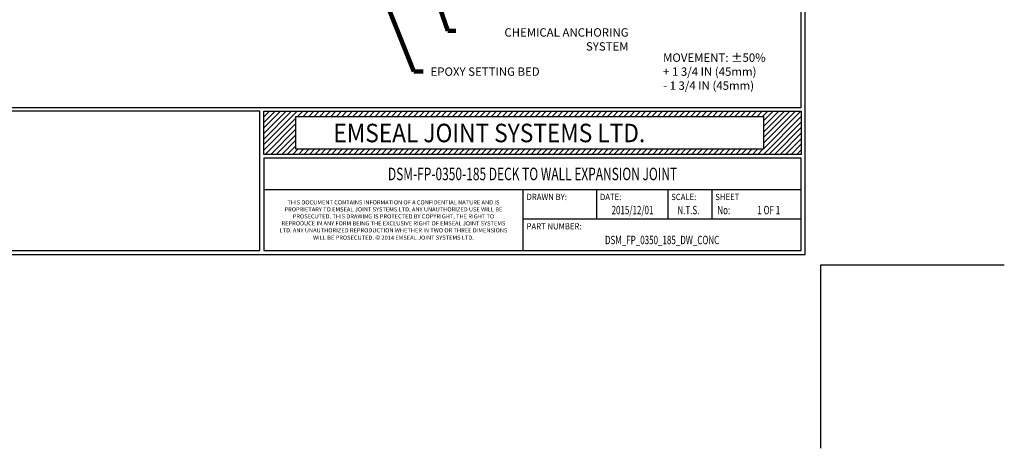
# Model space of a CAD drawing. Units: inches. Extents: x 34.4 to 76.7, y 2 to 36.3.
# Drawn here: x 48.5 to 76.7, y 2 to 14.3 of the extents above; entities that cross this region are included whole.
import ezdxf
from ezdxf.enums import TextEntityAlignment as Align

# ---------------------------------------------------------------- set-up
doc = ezdxf.new("R2010")
doc.units = ezdxf.units.IN
doc.header["$MEASUREMENT"] = 0
for name, color, linetype, lineweight in [('TBLOCK-T1', 7, 'Continuous', 15), ('TBLOCK-T2', 7, 'Continuous', 18), ('TBLOCK-T3', 241, 'Continuous', 20), ('TBLOCK-T5', 111, 'Continuous', 30), ('TEXT - 4', 241, 'Continuous', 25)]:
    doc.layers.add(name, color=color, linetype=linetype, lineweight=lineweight)
doc.styles.add('ROMANC', font='ROMANC.shx', dxfattribs={"width": 0.7, "height": 3.2})
doc.styles.add('ROMANS', font='romans', dxfattribs={"width": 0.9})
doc.styles.add('ROMANT', font='ROMANT.shx', dxfattribs={"width": 0.9, "height": 6.3})
doc.styles.get("Standard").update_dxf_attribs({"font": 'arial.ttf'})
doc.dimstyles.get("Standard").update_dxf_attribs({"dimtxt": 0.18, "dimasz": 0.18, "dimexe": 0.18, "dimexo": 0.0625, "dimgap": 0.09, "dimtad": 0, "dimtih": 1, "dimtoh": 1, "dimdec": 4, "dimzin": 0, "dimdsep": 46, "dimtxsty": 'Standard', "dimcen": 0.09, "dimadec": 0, "dimazin": 0, "dimtfac": 1, "dimtdec": 4, "dimtofl": 0, "dimtmove": 0, "dimatfit": 3, "dimfxl": 1, "dimtolj": 1, "dimtzin": 0, "dimarcsym": 0})

# ---------------------------------------------------------------- blocks, each defined once
blk = doc.blocks.new('*X5')
at = {"color": 0}
for p, q in [((136.3, 33.06), (144.79, 41.56)), ((136.3, 34.47), (143.38, 41.56)), ((136.3, 35.89), (141.97, 41.56)), ((136.3, 37.3), (140.55, 41.56)), ((136.3, 38.71), (139.14, 41.56)), ((136.3, 40.13), (137.72, 41.56)), ((136.3, 41.54), (136.31, 41.56)), ((144.91, 40.26), (146.21, 41.56)), ((146.32, 40.26), (147.62, 41.56)), ((147.74, 40.26), (149.04, 41.56)), ((149.15, 40.26), (150.45, 41.56)), ((150.56, 40.26), (151.86, 41.56)), ((151.98, 40.26), (153.28, 41.56)), ((153.39, 40.26), (154.69, 41.56)), ((154.81, 40.26), (156.11, 41.56)), ((156.22, 40.26), (157.52, 41.56)), ((157.64, 40.26), (158.94, 41.56)), ((159.05, 40.26), (160.35, 41.56)), ((160.46, 40.26), (161.76, 41.56)), ((161.88, 40.26), (163.18, 41.56)), ((163.29, 40.26), (164.59, 41.56)), ((164.71, 40.26), (166.01, 41.56)), ((166.12, 40.26), (167.42, 41.56)), ((167.54, 40.26), (168.84, 41.56)), ((168.95, 40.26), (170.25, 41.56)), ((170.36, 40.26), (171.66, 41.56)), ((171.78, 40.26), (173.08, 41.56)), ((173.19, 40.26), (174.49, 41.56)), ((174.61, 40.26), (175.91, 41.56)), ((176.02, 40.26), (177.32, 41.56)), ((177.43, 40.26), (178.73, 41.56)), ((178.85, 40.26), (180.15, 41.56)), ((180.26, 40.26), (181.56, 41.56)), ((181.68, 40.26), (182.98, 41.56)), ((183.09, 40.26), (184.39, 41.56)), ((184.51, 40.26), (185.81, 41.56)), ((185.92, 40.26), (187.22, 41.56)), ((187.33, 40.26), (188.63, 41.56)), ((188.75, 40.26), (190.05, 41.56)), ((190.16, 40.26), (191.46, 41.56)), ((191.58, 40.26), (192.88, 41.56)), ((192.99, 40.26), (194.29, 41.56)), ((194.41, 40.26), (195.71, 41.56)), ((195.82, 40.26), (197.12, 41.56)), ((197.23, 40.26), (198.53, 41.56)), ((198.65, 40.26), (199.95, 41.56)), ((200.06, 40.26), (201.36, 41.56)), ((201.48, 40.26), (202.78, 41.56)), ((202.89, 40.26), (204.19, 41.56)), ((204.3, 40.26), (205.6, 41.56)), ((205.72, 40.26), (207.02, 41.56)), ((207.13, 40.26), (208.43, 41.56)), ((208.55, 40.26), (209.85, 41.56)), ((209.96, 40.26), (211.26, 41.56)), ((211.38, 40.26), (212.68, 41.56)), ((212.79, 40.26), (214.09, 41.56)), ((214.2, 40.26), (215.5, 41.56)), ((215.62, 40.26), (216.92, 41.56)), ((217.03, 40.26), (218.33, 41.56)), ((218.45, 40.26), (219.75, 41.56)), ((219.86, 40.26), (221.16, 41.56)), ((221.28, 40.26), (222.58, 41.56)), ((222.69, 40.26), (223.99, 41.56)), ((224.1, 40.26), (225.4, 41.56)), ((225.52, 40.26), (226.82, 41.56)), ((226.93, 40.26), (228.23, 41.56)), ((228.35, 40.26), (229.65, 41.56)), ((229.76, 40.26), (231.06, 41.56)), ((231.17, 40.26), (232.47, 41.56)), ((232.59, 40.26), (233.89, 41.56)), ((234, 40.26), (235.3, 41.56)), ((235.42, 40.26), (236.72, 41.56)), ((236.83, 40.26), (238.13, 41.56)), ((238.25, 40.26), (239.55, 41.56)), ((239.66, 40.26), (240.96, 41.56)), ((241.07, 40.26), (242.37, 41.56)), ((242.49, 40.26), (243.79, 41.56)), ((243.9, 40.26), (245.2, 41.56)), ((245.32, 40.26), (246.62, 41.56)), ((246.73, 40.26), (248.03, 41.56)), ((248.15, 40.26), (249.45, 41.56)), ((249.56, 40.26), (250.86, 41.56)), ((250.97, 40.26), (252.27, 41.56)), ((252.39, 40.26), (253.69, 41.56)), ((253.8, 40.26), (255.1, 41.56)), ((255.22, 40.26), (256.52, 41.56)), ((256.63, 40.26), (257.93, 41.56)), ((258.04, 40.26), (259.34, 41.56)), ((259.46, 40.26), (260.76, 41.56)), ((260.87, 40.26), (262.17, 41.56)), ((262.29, 40.26), (263.59, 41.56)), ((263.7, 40.26), (265, 41.56)), ((263.94, 39.08), (266.42, 41.56)), ((263.94, 37.66), (267.83, 41.56)), ((263.94, 36.25), (269.24, 41.56)), ((263.94, 34.83), (270.66, 41.56)), ((263.94, 33.42), (272.07, 41.56)), ((263.94, 32), (273.49, 41.56)), ((136.3, 31.64), (144.47, 39.82)), ((136.62, 30.56), (144.47, 38.41)), ((263.9, 30.56), (273.55, 40.2)), ((265.32, 30.56), (273.55, 38.79)), ((138.04, 30.56), (144.47, 36.99)), ((139.45, 30.56), (144.47, 35.58)), ((266.73, 30.56), (273.55, 37.38)), ((268.14, 30.56), (273.55, 35.96)), ((140.86, 30.56), (144.47, 34.16)), ((142.28, 30.56), (144.47, 32.75)), ((269.56, 30.56), (273.55, 34.55)), ((270.97, 30.56), (273.55, 33.13)), ((143.69, 30.56), (144.99, 31.86)), ((145.11, 30.56), (146.41, 31.86)), ((146.52, 30.56), (147.82, 31.86)), ((147.94, 30.56), (149.24, 31.86)), ((149.35, 30.56), (150.65, 31.86)), ((150.76, 30.56), (152.06, 31.86)), ((152.18, 30.56), (153.48, 31.86)), ((153.59, 30.56), (154.89, 31.86)), ((155.01, 30.56), (156.31, 31.86)), ((156.42, 30.56), (157.72, 31.86)), ((157.84, 30.56), (159.14, 31.86)), ((159.25, 30.56), (160.55, 31.86)), ((160.66, 30.56), (161.96, 31.86)), ((162.08, 30.56), (163.38, 31.86)), ((163.49, 30.56), (164.79, 31.86)), ((164.91, 30.56), (166.21, 31.86)), ((166.32, 30.56), (167.62, 31.86)), ((167.73, 30.56), (169.03, 31.86)), ((169.15, 30.56), (170.45, 31.86)), ((170.56, 30.56), (171.86, 31.86)), ((171.98, 30.56), (173.28, 31.86)), ((173.39, 30.56), (174.69, 31.86)), ((174.81, 30.56), (176.11, 31.86)), ((176.22, 30.56), (177.52, 31.86)), ((177.63, 30.56), (178.93, 31.86)), ((179.05, 30.56), (180.35, 31.86)), ((180.46, 30.56), (181.76, 31.86)), ((181.88, 30.56), (183.18, 31.86)), ((183.29, 30.56), (184.59, 31.86)), ((184.71, 30.56), (186.01, 31.86)), ((186.12, 30.56), (187.42, 31.86)), ((187.53, 30.56), (188.83, 31.86)), ((188.95, 30.56), (190.25, 31.86)), ((190.36, 30.56), (191.66, 31.86)), ((191.78, 30.56), (193.08, 31.86)), ((193.19, 30.56), (194.49, 31.86)), ((194.6, 30.56), (195.9, 31.86)), ((196.02, 30.56), (197.32, 31.86)), ((197.43, 30.56), (198.73, 31.86)), ((198.85, 30.56), (200.15, 31.86)), ((200.26, 30.56), (201.56, 31.86)), ((201.68, 30.56), (202.98, 31.86)), ((203.09, 30.56), (204.39, 31.86)), ((204.5, 30.56), (205.8, 31.86)), ((205.92, 30.56), (207.22, 31.86)), ((207.33, 30.56), (208.63, 31.86)), ((208.75, 30.56), (210.05, 31.86)), ((210.16, 30.56), (211.46, 31.86)), ((211.58, 30.56), (212.88, 31.86)), ((212.99, 30.56), (214.29, 31.86)), ((214.4, 30.56), (215.7, 31.86)), ((215.82, 30.56), (217.12, 31.86)), ((217.23, 30.56), (218.53, 31.86)), ((218.65, 30.56), (219.95, 31.86)), ((220.06, 30.56), (221.36, 31.86)), ((221.47, 30.56), (222.77, 31.86)), ((222.89, 30.56), (224.19, 31.86)), ((224.3, 30.56), (225.6, 31.86)), ((225.72, 30.56), (227.02, 31.86)), ((227.13, 30.56), (228.43, 31.86)), ((228.55, 30.56), (229.85, 31.86)), ((229.96, 30.56), (231.26, 31.86)), ((231.37, 30.56), (232.67, 31.86)), ((232.79, 30.56), (234.09, 31.86)), ((234.2, 30.56), (235.5, 31.86)), ((235.62, 30.56), (236.92, 31.86)), ((237.03, 30.56), (238.33, 31.86)), ((238.45, 30.56), (239.75, 31.86)), ((239.86, 30.56), (241.16, 31.86)), ((241.27, 30.56), (242.57, 31.86)), ((242.69, 30.56), (243.99, 31.86)), ((244.1, 30.56), (245.4, 31.86)), ((245.52, 30.56), (246.82, 31.86)), ((246.93, 30.56), (248.23, 31.86)), ((248.34, 30.56), (249.64, 31.86)), ((249.76, 30.56), (251.06, 31.86)), ((251.17, 30.56), (252.47, 31.86)), ((252.59, 30.56), (253.89, 31.86)), ((254, 30.56), (255.3, 31.86)), ((255.42, 30.56), (256.72, 31.86)), ((256.83, 30.56), (258.13, 31.86)), ((258.24, 30.56), (259.54, 31.86)), ((259.66, 30.56), (260.96, 31.86)), ((261.07, 30.56), (262.37, 31.86)), ((262.49, 30.56), (263.79, 31.86)), ((272.39, 30.56), (273.55, 31.72))]:
    blk.add_line(p, q, dxfattribs=at)

msp = doc.modelspace()

# ---------------------------------------------------------------- linework, layer by layer
at = {"layer": 'DEFPOINTS'}
for p, q in [((71.46565, 2.004), (71.46565, 7.254)), ((71.46565, 7.254), (76.71565, 7.254))]:
    msp.add_line(p, q, dxfattribs=at)
at = {"layer": 'TBLOCK-T5'}
for p, q in [((55.52697, 9.40584), (70.90362, 9.40584)), ((62.94367, 7.66603), (62.94367, 9.40584)), ((65.04486, 9.40584), (65.04486, 8.56561)), ((67.08286, 9.40584), (67.08286, 8.56561)), ((68.34447, 9.40584), (68.34447, 8.56561)), ((62.94367, 8.56561), (70.90362, 8.56561))]:
    msp.add_line(p, q, dxfattribs=at)
for points in [[(71.01565, 30.774), (40.14565, 30.774), (40.14565, 7.554), (71.01565, 7.554)], [(70.90362, 11.75849), (70.90362, 30.66197), (40.25768, 30.66197), (40.25768, 11.75849)], [(55.41494, 7.66603), (55.41494, 11.64646), (40.25768, 11.64646), (40.25768, 7.66603)], [(70.90362, 10.41412), (55.52697, 10.41412), (55.52697, 11.64646), (70.90362, 11.64646)], [(69.8266, 10.55976), (56.44295, 10.55976), (56.44295, 11.50082), (69.8266, 11.50082)], [(70.90362, 10.30209), (55.52697, 10.30209), (55.52697, 7.66603), (70.90362, 7.66603)]]:
    msp.add_lwpolyline(points, close=True, dxfattribs=at)

# ---------------------------------------------------------------- block references
at = {"layer": 'TBLOCK-T5', "xscale": 0.1120308691138234, "yscale": 0.1120308691138234, "zscale": 0.1120308691138234}
msp.add_blockref('*X5', (40.25768, 6.99092), dxfattribs=at)

# ---------------------------------------------------------------- texts
at = {"layer": 'TBLOCK-T1', "insert": (59.23532, 8.53593), "char_height": 0.12, "width": 6.6895647, "attachment_point": 5, "style": 'ROMANS'}
msp.add_mtext('THIS DOCUMENT CONTAINS INFORMATION OF A CONFIDENTIAL NATURE AND IS PROPRIETARY TO EMSEAL JOINT SYSTEMS LTD. ANY UNAUTHORIZED USE WILL BE PROSECUTED. THIS DRAWING IS PROTECTED BY COPYRIGHT, THE RIGHT TO REPRODUCE IN ANY FORM BEING THE EXCLUSIVE RIGHT OF EMSEAL JOINT SYSTEMS LTD. ANY UNAUTHORIZED REPRODUCTION WHETHER IN TWO OR THREE DIMENSIONS WILL BE PROSECUTED. {\\fArial|b0|i0|c0|p34;\\H1.0833x;©\\fMS Shell Dlg 2|b0|i0|c0|p0;\\H0.65385x; \\Fromans|c0;\\H1.4118x;2014 EMSEAL JOINT SYSTEMS LTD.}', dxfattribs=at)
at = {"layer": 'TBLOCK-T2', "style": 'ROMANS', "width": 0.9}
for s, p in [('DRAWN BY:', (63.04465, 9.10588)), ('DATE:', (65.14585, 9.10588)), ('SCALE:', (67.18384, 9.10588)), ('SHEET ', (68.44545, 9.10588)), ('PART NUMBER:', (63.04465, 8.26565))]:
    msp.add_text(s, height=0.18, dxfattribs=at).set_placement(p)
at = {"layer": 'TBLOCK-T3', "style": 'ROMANC', "width": 0.7}
for s, height, p in [('DSM-FP-0350-185 DECK TO WALL EXPANSION JOINT', 0.3584988, (63.21529, 9.85396)), ('DSM_FP_0350_185_DW_CONC', 0.24, (66.92364, 7.96434))]:
    msp.add_text(s, height=height, dxfattribs=at).set_placement(p, align=Align.MIDDLE_CENTER)
for s, p in [('2015/12/01', (66.07553, 8.70091)), ('1 OF 1', (69.97606, 8.70091))]:
    msp.add_text(s, height=0.24, dxfattribs=at).set_placement(p, align=Align.CENTER)
for s, p in [('N.T.S.', (67.36059, 8.70091)), ('No:', (68.50302, 8.70091))]:
    msp.add_text(s, height=0.24, dxfattribs=at).set_placement(p)
at = {"layer": 'TBLOCK-T5', "style": 'ROMANT', "width": 0.9}
msp.add_text('EMSEAL JOINT SYSTEMS LTD.', height=0.5293459, dxfattribs=at).set_placement((57.518, 10.76102))
at = {"layer": 'TEXT - 4', "char_height": 0.24, "attachment_point": 3, "style": 'ROMANS'}
for s, width, insert in [('CHEMICAL ANCHORING\\PSYSTEM', 4.7506934, (65.9632, 14.02325)), ('EPOXY SETTING BED', 3.973088, (63.41927, 12.90202))]:
    msp.add_mtext_dynamic_manual_height_columns(s, width=width, gutter_width=90, heights=[0], dxfattribs=dict(at, insert=insert))
at = {"layer": 'TEXT - 4', "insert": (66.95045, 13.30189), "char_height": 0.24, "attachment_point": 1, "style": 'ROMANS'}
msp.add_mtext('MOVEMENT: ±50%\\P+ 1 3/4 IN (45mm)\\P- 1 3/4 IN (45mm)', dxfattribs=at)

# ---------------------------------------------------------------- leaders
at = {"layer": 'TEXT - 4'}
for points in [[(57.49637, 18.59985), (59.81606, 12.78674), (60.08404, 12.78674)], [(59.46435, 17.7988), (60.79037, 13.95108), (61.01737, 13.95115)]]:
    msp.add_leader(points, dimstyle='Standard', override={"dimtxt": 0.7, "dimasz": 0.2, "dimexe": 0.5, "dimexo": 0.5, "dimtih": 0, "dimtoh": 0, "dimtxsty": 'ROMANS', "dimdle": 0.05, "dimclrd": 256, "dimclre": 256, "dimclrt": 256, "dimtfac": 0.3, "dimlwd": 65535, "dimlwe": 65535}, dxfattribs=at)

doc.saveas('drawing.dxf')
